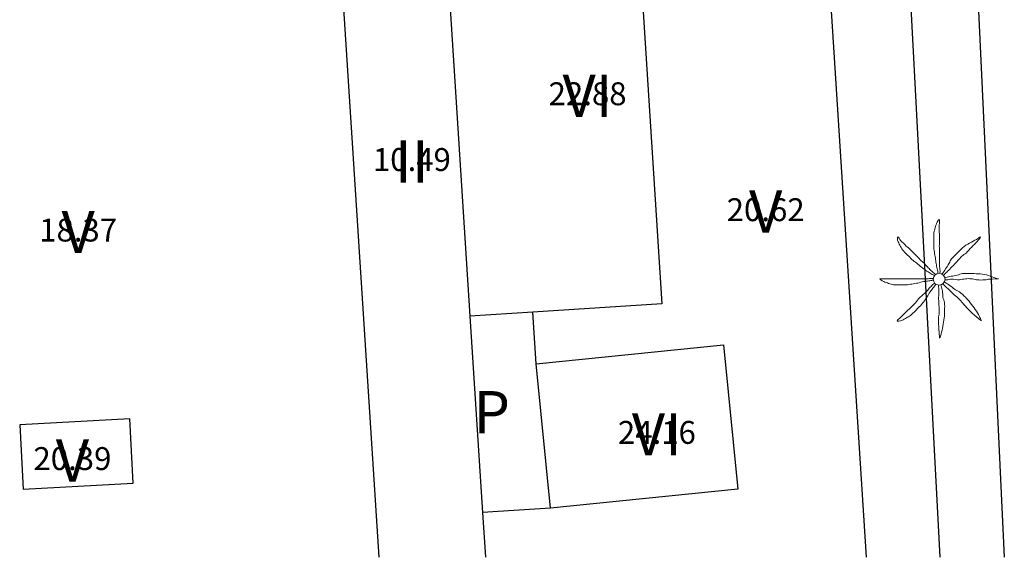
# Model space of a CAD drawing. Extents: x 457355 to 458086, y 3112975 to 3113793.
# Drawn here: x 457595 to 457623, y 3112975 to 3112990 of the extents above; entities that cross this region are included whole.
import ezdxf
from ezdxf.enums import TextEntityAlignment as Align

# ---------------------------------------------------------------- set-up
doc = ezdxf.new("R2010")
doc.units = 0
doc.header["$MEASUREMENT"] = 0
for name, color, linetype in [('1191', 1, 'CONTINUOUS'), ('1217', 7, 'CONTINUOUS'), ('1225', 1, 'CONTINUOUS'), ('1230', 7, 'CONTINUOUS'), ('1235', 1, 'CONTINUOUS'), ('1490', 7, 'CONTINUOUS'), ('1492', 7, 'CONTINUOUS'), ('1836', 7, 'CONTINUOUS')]:
    doc.layers.add(name, color=color, linetype=linetype)
doc.styles.add('STYLE-ARIAL', font='romans.shx', dxfattribs={"bigfont": 'extfont.shx'})
doc.styles.add('STYLE-ARIAL_ESTRECHA', font='romans.shx', dxfattribs={"bigfont": 'extfont.shx'})

# ---------------------------------------------------------------- blocks, each defined once
blk = doc.blocks.new('1PALM_432')
at = {"layer": '1836', "color": 92, "linetype": 'Continuous', "lineweight": 0}
blk.add_circle((0, 0), 0.167, dxfattribs=at)
blk.add_circle((0, 0), 0.167, dxfattribs=at)
for points, knots in [([(-0.025, 0.161), (-0.035, 0.205), (-0.045, 0.248), (-0.055, 0.291), (-0.067, 0.341), (-0.076, 0.391), (-0.085, 0.441), (-0.094, 0.494), (-0.097, 0.548), (-0.105, 0.601), (-0.114, 0.658), (-0.126, 0.715), (-0.135, 0.771), (-0.144, 0.828), (-0.155, 0.884), (-0.155, 0.941), (-0.155, 0.998), (-0.155, 1.055), (-0.155, 1.111), (-0.155, 1.171), (-0.155, 1.231), (-0.155, 1.291), (-0.155, 1.336), (-0.136, 1.378), (-0.125, 1.421), (-0.111, 1.476), (-0.094, 1.528), (-0.075, 1.581), (-0.06, 1.624), (0.013, 1.725), (0.015, 1.681), (0.017, 1.636), (0.005, 1.588), (0.005, 1.541), (0.005, 1.471), (0.003, 1.401), (0.005, 1.331), (0.006, 1.275), (0.014, 1.218), (0.015, 1.161), (0.016, 1.088), (0.003, 1.015), (0.005, 0.941), (0.006, 0.885), (0.015, 0.828), (0.015, 0.771), (0.015, 0.721), (0.015, 0.671), (0.015, 0.621), (0.015, 0.578), (0.015, 0.535), (0.015, 0.491), (0.015, 0.445), (0.015, 0.398), (0.015, 0.351), (0.015, 0.301), (0.028, 0.251), (0.025, 0.201), (0.024, 0.188), (0.017, 0.175), (0.015, 0.161)], [0, 0, 0, 0, 0.043041, 0.043041, 0.043041, 0.09239, 0.09239, 0.09239, 0.144409, 0.144409, 0.144409, 0.2001, 0.2001, 0.2001, 0.255321, 0.255321, 0.255321, 0.310164, 0.310164, 0.310164, 0.368233, 0.368233, 0.368233, 0.411274, 0.411274, 0.411274, 0.465353, 0.465353, 0.465353, 0.508755, 0.508755, 0.508755, 0.554035, 0.554035, 0.554035, 0.621783, 0.621783, 0.621783, 0.676721, 0.676721, 0.676721, 0.747767, 0.747767, 0.747767, 0.802705, 0.802705, 0.802705, 0.851096, 0.851096, 0.851096, 0.893035, 0.893035, 0.893035, 0.9382, 0.9382, 0.9382, 0.986699, 0.986699, 0.986699, 1, 1, 1, 1]), ([(-0.025, 0.161), (-0.035, 0.205), (-0.045, 0.248), (-0.055, 0.291), (-0.067, 0.341), (-0.076, 0.391), (-0.085, 0.441), (-0.094, 0.494), (-0.097, 0.548), (-0.105, 0.601), (-0.114, 0.658), (-0.126, 0.715), (-0.135, 0.771), (-0.144, 0.828), (-0.155, 0.884), (-0.155, 0.941), (-0.155, 0.998), (-0.155, 1.055), (-0.155, 1.111), (-0.155, 1.171), (-0.155, 1.231), (-0.155, 1.291), (-0.155, 1.336), (-0.136, 1.378), (-0.125, 1.421), (-0.111, 1.476), (-0.094, 1.528), (-0.075, 1.581), (-0.06, 1.624), (0.013, 1.725), (0.015, 1.681), (0.017, 1.636), (0.005, 1.588), (0.005, 1.541), (0.005, 1.471), (0.003, 1.401), (0.005, 1.331), (0.006, 1.275), (0.014, 1.218), (0.015, 1.161), (0.016, 1.088), (0.003, 1.015), (0.005, 0.941), (0.006, 0.885), (0.015, 0.828), (0.015, 0.771), (0.015, 0.721), (0.015, 0.671), (0.015, 0.621), (0.015, 0.578), (0.015, 0.535), (0.015, 0.491), (0.015, 0.445), (0.015, 0.398), (0.015, 0.351), (0.015, 0.301), (0.028, 0.251), (0.025, 0.201), (0.024, 0.188), (0.017, 0.175), (0.015, 0.161)], [0, 0, 0, 0, 0.043041, 0.043041, 0.043041, 0.09239, 0.09239, 0.09239, 0.144409, 0.144409, 0.144409, 0.2001, 0.2001, 0.2001, 0.255321, 0.255321, 0.255321, 0.310164, 0.310164, 0.310164, 0.368233, 0.368233, 0.368233, 0.411274, 0.411274, 0.411274, 0.465353, 0.465353, 0.465353, 0.508755, 0.508755, 0.508755, 0.554035, 0.554035, 0.554035, 0.621783, 0.621783, 0.621783, 0.676721, 0.676721, 0.676721, 0.747767, 0.747767, 0.747767, 0.802705, 0.802705, 0.802705, 0.851096, 0.851096, 0.851096, 0.893035, 0.893035, 0.893035, 0.9382, 0.9382, 0.9382, 0.986699, 0.986699, 0.986699, 1, 1, 1, 1]), ([(-0.135, 0.101), (-0.174, 0.126), (-0.216, 0.146), (-0.255, 0.171), (-0.295, 0.198), (-0.335, 0.225), (-0.375, 0.251), (-0.419, 0.281), (-0.463, 0.31), (-0.505, 0.341), (-0.551, 0.375), (-0.591, 0.416), (-0.635, 0.451), (-0.681, 0.489), (-0.733, 0.52), (-0.775, 0.561), (-0.815, 0.601), (-0.855, 0.641), (-0.895, 0.681), (-0.935, 0.721), (-0.975, 0.761), (-1.015, 0.801), (-1.051, 0.837), (-1.069, 0.887), (-1.095, 0.931), (-1.12, 0.974), (-1.143, 1.018), (-1.165, 1.061), (-1.186, 1.103), (-1.199, 1.206), (-1.175, 1.201), (-1.153, 1.198), (-1.125, 1.132), (-1.095, 1.101), (-1.042, 1.048), (-0.99, 0.993), (-0.935, 0.941), (-0.896, 0.904), (-0.853, 0.87), (-0.815, 0.831), (-0.765, 0.781), (-0.715, 0.731), (-0.665, 0.681), (-0.622, 0.638), (-0.578, 0.595), (-0.535, 0.551), (-0.5, 0.516), (-0.46, 0.487), (-0.425, 0.451), (-0.393, 0.42), (-0.366, 0.384), (-0.335, 0.351), (-0.302, 0.318), (-0.269, 0.284), (-0.235, 0.251), (-0.203, 0.22), (-0.169, 0.191), (-0.135, 0.161), (-0.123, 0.151), (-0.107, 0.143), (-0.095, 0.131)], [0, 0, 0, 0, 0.044931, 0.044931, 0.044931, 0.091576, 0.091576, 0.091576, 0.142714, 0.142714, 0.142714, 0.197791, 0.197791, 0.197791, 0.255375, 0.255375, 0.255375, 0.310262, 0.310262, 0.310262, 0.365149, 0.365149, 0.365149, 0.414517, 0.414517, 0.414517, 0.46227, 0.46227, 0.46227, 0.507665, 0.507665, 0.507665, 0.549084, 0.549084, 0.549084, 0.622266, 0.622266, 0.622266, 0.674916, 0.674916, 0.674916, 0.743524, 0.743524, 0.743524, 0.802985, 0.802985, 0.802985, 0.851065, 0.851065, 0.851065, 0.894578, 0.894578, 0.894578, 0.940317, 0.940317, 0.940317, 0.983829, 0.983829, 0.983829, 1, 1, 1, 1]), ([(-0.135, 0.101), (-0.174, 0.126), (-0.216, 0.146), (-0.255, 0.171), (-0.295, 0.198), (-0.335, 0.225), (-0.375, 0.251), (-0.419, 0.281), (-0.463, 0.31), (-0.505, 0.341), (-0.551, 0.375), (-0.591, 0.416), (-0.635, 0.451), (-0.681, 0.489), (-0.733, 0.52), (-0.775, 0.561), (-0.815, 0.601), (-0.855, 0.641), (-0.895, 0.681), (-0.935, 0.721), (-0.975, 0.761), (-1.015, 0.801), (-1.051, 0.837), (-1.069, 0.887), (-1.095, 0.931), (-1.12, 0.974), (-1.143, 1.018), (-1.165, 1.061), (-1.186, 1.103), (-1.199, 1.206), (-1.175, 1.201), (-1.153, 1.198), (-1.125, 1.132), (-1.095, 1.101), (-1.042, 1.048), (-0.99, 0.993), (-0.935, 0.941), (-0.896, 0.904), (-0.853, 0.87), (-0.815, 0.831), (-0.765, 0.781), (-0.715, 0.731), (-0.665, 0.681), (-0.622, 0.638), (-0.578, 0.595), (-0.535, 0.551), (-0.5, 0.516), (-0.46, 0.487), (-0.425, 0.451), (-0.393, 0.42), (-0.366, 0.384), (-0.335, 0.351), (-0.302, 0.318), (-0.269, 0.284), (-0.235, 0.251), (-0.203, 0.22), (-0.169, 0.191), (-0.135, 0.161), (-0.123, 0.151), (-0.107, 0.143), (-0.095, 0.131)], [0, 0, 0, 0, 0.044931, 0.044931, 0.044931, 0.091576, 0.091576, 0.091576, 0.142714, 0.142714, 0.142714, 0.197791, 0.197791, 0.197791, 0.255375, 0.255375, 0.255375, 0.310262, 0.310262, 0.310262, 0.365149, 0.365149, 0.365149, 0.414517, 0.414517, 0.414517, 0.46227, 0.46227, 0.46227, 0.507665, 0.507665, 0.507665, 0.549084, 0.549084, 0.549084, 0.622266, 0.622266, 0.622266, 0.674916, 0.674916, 0.674916, 0.743524, 0.743524, 0.743524, 0.802985, 0.802985, 0.802985, 0.851065, 0.851065, 0.851065, 0.894578, 0.894578, 0.894578, 0.940317, 0.940317, 0.940317, 0.983829, 0.983829, 0.983829, 1, 1, 1, 1]), ([(1.165, 1.201), (1.127, 1.183), (1.1, 1.152), (1.065, 1.131), (0.999, 1.094), (0.931, 1.06), (0.865, 1.021), (0.796, 0.981), (0.721, 0.948), (0.665, 0.891), (0.615, 0.841), (0.565, 0.791), (0.515, 0.741), (0.462, 0.688), (0.408, 0.635), (0.355, 0.581), (0.32, 0.547), (0.311, 0.493), (0.285, 0.451), (0.252, 0.398), (0.219, 0.344), (0.185, 0.291), (0.156, 0.247), (0.123, 0.206), (0.095, 0.161), (0.091, 0.155), (0.089, 0.148), (0.085, 0.141)], [0, 0, 0, 0, 0.079055, 0.079055, 0.079055, 0.226881, 0.226881, 0.226881, 0.381368, 0.381368, 0.381368, 0.518753, 0.518753, 0.518753, 0.665298, 0.665298, 0.665298, 0.760921, 0.760921, 0.760921, 0.883117, 0.883117, 0.883117, 0.985518, 0.985518, 0.985518, 1, 1, 1, 1]), ([(1.165, 1.201), (1.127, 1.183), (1.1, 1.152), (1.065, 1.131), (0.999, 1.094), (0.931, 1.06), (0.865, 1.021), (0.796, 0.981), (0.721, 0.948), (0.665, 0.891), (0.615, 0.841), (0.565, 0.791), (0.515, 0.741), (0.462, 0.688), (0.408, 0.635), (0.355, 0.581), (0.32, 0.547), (0.311, 0.493), (0.285, 0.451), (0.252, 0.398), (0.219, 0.344), (0.185, 0.291), (0.156, 0.247), (0.123, 0.206), (0.095, 0.161), (0.091, 0.155), (0.089, 0.148), (0.085, 0.141)], [0, 0, 0, 0, 0.079055, 0.079055, 0.079055, 0.226881, 0.226881, 0.226881, 0.381368, 0.381368, 0.381368, 0.518753, 0.518753, 0.518753, 0.665298, 0.665298, 0.665298, 0.760921, 0.760921, 0.760921, 0.883117, 0.883117, 0.883117, 0.985518, 0.985518, 0.985518, 1, 1, 1, 1]), ([(0.135, 0.111), (0.148, 0.122), (0.153, 0.14), (0.165, 0.151), (0.198, 0.185), (0.232, 0.218), (0.265, 0.251), (0.312, 0.298), (0.358, 0.345), (0.405, 0.391), (0.45, 0.437), (0.492, 0.485), (0.535, 0.531), (0.572, 0.571), (0.608, 0.612), (0.645, 0.651), (0.679, 0.688), (0.73, 0.706), (0.765, 0.741), (0.82, 0.797), (0.871, 0.856), (0.925, 0.911), (0.958, 0.945), (0.992, 0.978), (1.025, 1.011), (1.082, 1.069), (1.186, 1.193), (1.175, 1.201)], [0, 0, 0, 0, 0.033108, 0.033108, 0.033108, 0.126753, 0.126753, 0.126753, 0.257855, 0.257855, 0.257855, 0.384361, 0.384361, 0.384361, 0.492154, 0.492154, 0.492154, 0.591478, 0.591478, 0.591478, 0.746062, 0.746062, 0.746062, 0.839707, 0.839707, 0.839707, 1, 1, 1, 1]), ([(0.135, 0.111), (0.148, 0.122), (0.153, 0.14), (0.165, 0.151), (0.198, 0.185), (0.232, 0.218), (0.265, 0.251), (0.312, 0.298), (0.358, 0.345), (0.405, 0.391), (0.45, 0.437), (0.492, 0.485), (0.535, 0.531), (0.572, 0.571), (0.608, 0.612), (0.645, 0.651), (0.679, 0.688), (0.73, 0.706), (0.765, 0.741), (0.82, 0.797), (0.871, 0.856), (0.925, 0.911), (0.958, 0.945), (0.992, 0.978), (1.025, 1.011), (1.082, 1.069), (1.186, 1.193), (1.175, 1.201)], [0, 0, 0, 0, 0.033108, 0.033108, 0.033108, 0.126753, 0.126753, 0.126753, 0.257855, 0.257855, 0.257855, 0.384361, 0.384361, 0.384361, 0.492154, 0.492154, 0.492154, 0.591478, 0.591478, 0.591478, 0.746062, 0.746062, 0.746062, 0.839707, 0.839707, 0.839707, 1, 1, 1, 1]), ([(-0.175, -0.029), (-0.215, -0.036), (-0.255, -0.042), (-0.295, -0.049), (-0.342, -0.056), (-0.389, -0.061), (-0.435, -0.069), (-0.493, -0.078), (-0.548, -0.097), (-0.605, -0.109), (-0.662, -0.12), (-0.718, -0.13), (-0.775, -0.139), (-0.832, -0.147), (-0.888, -0.159), (-0.945, -0.159), (-0.998, -0.159), (-1.052, -0.159), (-1.105, -0.159), (-1.168, -0.159), (-1.232, -0.159), (-1.295, -0.159), (-1.344, -0.159), (-1.389, -0.133), (-1.435, -0.119), (-1.483, -0.103), (-1.529, -0.086), (-1.575, -0.069), (-1.615, -0.053), (-1.718, 0.011), (-1.675, 0.011), (-1.632, 0.011), (-1.588, 0.011), (-1.545, 0.011), (-1.475, 0.011), (-1.405, 0.011), (-1.335, 0.011), (-1.275, 0.011), (-1.215, 0.011), (-1.155, 0.011), (-1.085, 0.011), (-1.015, 0.011), (-0.945, 0.011), (-0.888, 0.011), (-0.832, 0.011), (-0.775, 0.011), (-0.722, 0.011), (-0.668, 0.011), (-0.615, 0.011), (-0.575, 0.011), (-0.535, 0.011), (-0.495, 0.011), (-0.445, 0.011), (-0.395, 0.011), (-0.345, 0.011), (-0.298, 0.011), (-0.252, 0.023), (-0.205, 0.021), (-0.195, 0.021), (-0.185, 0.013), (-0.175, 0.011)], [0, 0, 0, 0, 0.039811, 0.039811, 0.039811, 0.08609, 0.08609, 0.08609, 0.143241, 0.143241, 0.143241, 0.199732, 0.199732, 0.199732, 0.255747, 0.255747, 0.255747, 0.308106, 0.308106, 0.308106, 0.370283, 0.370283, 0.370283, 0.41793, 0.41793, 0.41793, 0.466578, 0.466578, 0.466578, 0.508486, 0.508486, 0.508486, 0.551028, 0.551028, 0.551028, 0.619749, 0.619749, 0.619749, 0.678653, 0.678653, 0.678653, 0.747374, 0.747374, 0.747374, 0.803006, 0.803006, 0.803006, 0.855365, 0.855365, 0.855365, 0.894634, 0.894634, 0.894634, 0.943721, 0.943721, 0.943721, 0.989652, 0.989652, 0.989652, 1, 1, 1, 1]), ([(-0.175, -0.029), (-0.215, -0.036), (-0.255, -0.042), (-0.295, -0.049), (-0.342, -0.056), (-0.389, -0.061), (-0.435, -0.069), (-0.493, -0.078), (-0.548, -0.097), (-0.605, -0.109), (-0.662, -0.12), (-0.718, -0.13), (-0.775, -0.139), (-0.832, -0.147), (-0.888, -0.159), (-0.945, -0.159), (-0.998, -0.159), (-1.052, -0.159), (-1.105, -0.159), (-1.168, -0.159), (-1.232, -0.159), (-1.295, -0.159), (-1.344, -0.159), (-1.389, -0.133), (-1.435, -0.119), (-1.483, -0.103), (-1.529, -0.086), (-1.575, -0.069), (-1.615, -0.053), (-1.718, 0.011), (-1.675, 0.011), (-1.632, 0.011), (-1.588, 0.011), (-1.545, 0.011), (-1.475, 0.011), (-1.405, 0.011), (-1.335, 0.011), (-1.275, 0.011), (-1.215, 0.011), (-1.155, 0.011), (-1.085, 0.011), (-1.015, 0.011), (-0.945, 0.011), (-0.888, 0.011), (-0.832, 0.011), (-0.775, 0.011), (-0.722, 0.011), (-0.668, 0.011), (-0.615, 0.011), (-0.575, 0.011), (-0.535, 0.011), (-0.495, 0.011), (-0.445, 0.011), (-0.395, 0.011), (-0.345, 0.011), (-0.298, 0.011), (-0.252, 0.023), (-0.205, 0.021), (-0.195, 0.021), (-0.185, 0.013), (-0.175, 0.011)], [0, 0, 0, 0, 0.039811, 0.039811, 0.039811, 0.08609, 0.08609, 0.08609, 0.143241, 0.143241, 0.143241, 0.199732, 0.199732, 0.199732, 0.255747, 0.255747, 0.255747, 0.308106, 0.308106, 0.308106, 0.370283, 0.370283, 0.370283, 0.41793, 0.41793, 0.41793, 0.466578, 0.466578, 0.466578, 0.508486, 0.508486, 0.508486, 0.551028, 0.551028, 0.551028, 0.619749, 0.619749, 0.619749, 0.678653, 0.678653, 0.678653, 0.747374, 0.747374, 0.747374, 0.803006, 0.803006, 0.803006, 0.855365, 0.855365, 0.855365, 0.894634, 0.894634, 0.894634, 0.943721, 0.943721, 0.943721, 0.989652, 0.989652, 0.989652, 1, 1, 1, 1]), ([(1.665, 0.011), (1.628, 0.025), (1.592, 0.038), (1.555, 0.051), (1.485, 0.076), (1.417, 0.102), (1.345, 0.121), (1.266, 0.143), (1.185, 0.147), (1.105, 0.151), (1.032, 0.156), (0.958, 0.159), (0.885, 0.161), (0.812, 0.164), (0.738, 0.167), (0.665, 0.161), (0.612, 0.157), (0.567, 0.121), (0.515, 0.111), (0.458, 0.101), (0.401, 0.092), (0.345, 0.081), (0.292, 0.072), (0.238, 0.061), (0.185, 0.051), (0.175, 0.05), (0.165, 0.053), (0.155, 0.051)], [0, 0, 0, 0, 0.075806, 0.075806, 0.075806, 0.219171, 0.219171, 0.219171, 0.375818, 0.375818, 0.375818, 0.518449, 0.518449, 0.518449, 0.660934, 0.660934, 0.660934, 0.763337, 0.763337, 0.763337, 0.87514, 0.87514, 0.87514, 0.98057, 0.98057, 0.98057, 1, 1, 1, 1]), ([(1.665, 0.011), (1.628, 0.025), (1.592, 0.038), (1.555, 0.051), (1.485, 0.076), (1.417, 0.102), (1.345, 0.121), (1.266, 0.143), (1.185, 0.147), (1.105, 0.151), (1.032, 0.156), (0.958, 0.159), (0.885, 0.161), (0.812, 0.164), (0.738, 0.167), (0.665, 0.161), (0.612, 0.157), (0.567, 0.121), (0.515, 0.111), (0.458, 0.101), (0.401, 0.092), (0.345, 0.081), (0.292, 0.072), (0.238, 0.061), (0.185, 0.051), (0.175, 0.05), (0.165, 0.053), (0.155, 0.051)], [0, 0, 0, 0, 0.075806, 0.075806, 0.075806, 0.219171, 0.219171, 0.219171, 0.375818, 0.375818, 0.375818, 0.518449, 0.518449, 0.518449, 0.660934, 0.660934, 0.660934, 0.763337, 0.763337, 0.763337, 0.87514, 0.87514, 0.87514, 0.98057, 0.98057, 0.98057, 1, 1, 1, 1]), ([(0.165, -0.019), (0.181, -0.02), (0.198, -0.019), (0.215, -0.019), (0.262, -0.016), (0.308, -0.001), (0.355, 0.001), (0.428, 0.006), (0.502, -0.023), (0.575, -0.019), (0.632, -0.015), (0.688, 0.007), (0.745, 0.011), (0.801, 0.016), (0.859, 0.017), (0.915, 0.011), (0.965, 0.007), (1.014, -0.014), (1.065, -0.019), (1.144, -0.025), (1.225, -0.026), (1.305, -0.019), (1.348, -0.014), (1.392, -0.002), (1.435, 0.001), (1.517, 0.009), (1.675, 0.004), (1.685, 0.011)], [0, 0, 0, 0, 0.032687, 0.032687, 0.032687, 0.12514, 0.12514, 0.12514, 0.269557, 0.269557, 0.269557, 0.38241, 0.38241, 0.38241, 0.493546, 0.493546, 0.493546, 0.593549, 0.593549, 0.593549, 0.750447, 0.750447, 0.750447, 0.836434, 0.836434, 0.836434, 1, 1, 1, 1]), ([(0.165, -0.019), (0.181, -0.02), (0.198, -0.019), (0.215, -0.019), (0.262, -0.016), (0.308, -0.001), (0.355, 0.001), (0.428, 0.006), (0.502, -0.023), (0.575, -0.019), (0.632, -0.015), (0.688, 0.007), (0.745, 0.011), (0.801, 0.016), (0.859, 0.017), (0.915, 0.011), (0.965, 0.007), (1.014, -0.014), (1.065, -0.019), (1.144, -0.025), (1.225, -0.026), (1.305, -0.019), (1.348, -0.014), (1.392, -0.002), (1.435, 0.001), (1.517, 0.009), (1.675, 0.004), (1.685, 0.011)], [0, 0, 0, 0, 0.032687, 0.032687, 0.032687, 0.12514, 0.12514, 0.12514, 0.269557, 0.269557, 0.269557, 0.38241, 0.38241, 0.38241, 0.493546, 0.493546, 0.493546, 0.593549, 0.593549, 0.593549, 0.750447, 0.750447, 0.750447, 0.836434, 0.836434, 0.836434, 1, 1, 1, 1]), ([(-0.095, -0.139), (-0.121, -0.179), (-0.148, -0.219), (-0.175, -0.259), (-0.199, -0.294), (-0.231, -0.323), (-0.255, -0.359), (-0.288, -0.406), (-0.313, -0.46), (-0.345, -0.509), (-0.377, -0.556), (-0.41, -0.603), (-0.445, -0.649), (-0.483, -0.697), (-0.523, -0.744), (-0.565, -0.789), (-0.601, -0.826), (-0.638, -0.862), (-0.675, -0.899), (-0.721, -0.943), (-0.766, -0.988), (-0.815, -1.029), (-0.849, -1.056), (-0.888, -1.076), (-0.925, -1.099), (-0.968, -1.124), (-1.012, -1.147), (-1.055, -1.169), (-1.096, -1.189), (-1.211, -1.207), (-1.195, -1.179), (-1.18, -1.151), (-1.127, -1.12), (-1.095, -1.089), (-1.045, -1.039), (-0.995, -0.989), (-0.945, -0.939), (-0.905, -0.899), (-0.865, -0.859), (-0.825, -0.819), (-0.775, -0.769), (-0.725, -0.719), (-0.675, -0.669), (-0.632, -0.625), (-0.6, -0.57), (-0.555, -0.529), (-0.519, -0.495), (-0.482, -0.462), (-0.445, -0.429), (-0.412, -0.398), (-0.378, -0.369), (-0.345, -0.339), (-0.31, -0.307), (-0.289, -0.262), (-0.255, -0.229), (-0.222, -0.195), (-0.188, -0.162), (-0.155, -0.129), (-0.148, -0.122), (-0.142, -0.115), (-0.135, -0.109)], [0, 0, 0, 0, 0.046877, 0.046877, 0.046877, 0.088502, 0.088502, 0.088502, 0.145361, 0.145361, 0.145361, 0.201282, 0.201282, 0.201282, 0.261216, 0.261216, 0.261216, 0.311779, 0.311779, 0.311779, 0.373878, 0.373878, 0.373878, 0.416257, 0.416257, 0.416257, 0.464248, 0.464248, 0.464248, 0.509869, 0.509869, 0.509869, 0.553598, 0.553598, 0.553598, 0.622549, 0.622549, 0.622549, 0.677709, 0.677709, 0.677709, 0.74666, 0.74666, 0.74666, 0.806594, 0.806594, 0.806594, 0.854914, 0.854914, 0.854914, 0.898643, 0.898643, 0.898643, 0.944839, 0.944839, 0.944839, 0.990807, 0.990807, 0.990807, 1, 1, 1, 1]), ([(-0.095, -0.139), (-0.121, -0.179), (-0.148, -0.219), (-0.175, -0.259), (-0.199, -0.294), (-0.231, -0.323), (-0.255, -0.359), (-0.288, -0.406), (-0.313, -0.46), (-0.345, -0.509), (-0.377, -0.556), (-0.41, -0.603), (-0.445, -0.649), (-0.483, -0.697), (-0.523, -0.744), (-0.565, -0.789), (-0.601, -0.826), (-0.638, -0.862), (-0.675, -0.899), (-0.721, -0.943), (-0.766, -0.988), (-0.815, -1.029), (-0.849, -1.056), (-0.888, -1.076), (-0.925, -1.099), (-0.968, -1.124), (-1.012, -1.147), (-1.055, -1.169), (-1.096, -1.189), (-1.211, -1.207), (-1.195, -1.179), (-1.18, -1.151), (-1.127, -1.12), (-1.095, -1.089), (-1.045, -1.039), (-0.995, -0.989), (-0.945, -0.939), (-0.905, -0.899), (-0.865, -0.859), (-0.825, -0.819), (-0.775, -0.769), (-0.725, -0.719), (-0.675, -0.669), (-0.632, -0.625), (-0.6, -0.57), (-0.555, -0.529), (-0.519, -0.495), (-0.482, -0.462), (-0.445, -0.429), (-0.412, -0.398), (-0.378, -0.369), (-0.345, -0.339), (-0.31, -0.307), (-0.289, -0.262), (-0.255, -0.229), (-0.222, -0.195), (-0.188, -0.162), (-0.155, -0.129), (-0.148, -0.122), (-0.142, -0.115), (-0.135, -0.109)], [0, 0, 0, 0, 0.046877, 0.046877, 0.046877, 0.088502, 0.088502, 0.088502, 0.145361, 0.145361, 0.145361, 0.201282, 0.201282, 0.201282, 0.261216, 0.261216, 0.261216, 0.311779, 0.311779, 0.311779, 0.373878, 0.373878, 0.373878, 0.416257, 0.416257, 0.416257, 0.464248, 0.464248, 0.464248, 0.509869, 0.509869, 0.509869, 0.553598, 0.553598, 0.553598, 0.622549, 0.622549, 0.622549, 0.677709, 0.677709, 0.677709, 0.74666, 0.74666, 0.74666, 0.806594, 0.806594, 0.806594, 0.854914, 0.854914, 0.854914, 0.898643, 0.898643, 0.898643, 0.944839, 0.944839, 0.944839, 0.990807, 0.990807, 0.990807, 1, 1, 1, 1]), ([(-0.015, -0.169), (-0.015, -0.185), (-0.015, -0.202), (-0.015, -0.219), (-0.014, -0.265), (-0.006, -0.312), (-0.005, -0.359), (-0.004, -0.428), (-0.019, -0.499), (-0.015, -0.569), (-0.012, -0.629), (-0.009, -0.689), (-0.005, -0.749), (-0.002, -0.802), (0.002, -0.855), (0.005, -0.909), (0.008, -0.962), (-0.013, -1.015), (-0.015, -1.069), (-0.018, -1.145), (-0.021, -1.222), (-0.015, -1.299), (-0.012, -1.342), (-0.009, -1.385), (-0.005, -1.429), (0.001, -1.512), (0.008, -1.598), (0.015, -1.679)], [0, 0, 0, 0, 0.033034, 0.033034, 0.033034, 0.125763, 0.125763, 0.125763, 0.264661, 0.264661, 0.264661, 0.383766, 0.383766, 0.383766, 0.489679, 0.489679, 0.489679, 0.596209, 0.596209, 0.596209, 0.748164, 0.748164, 0.748164, 0.834305, 0.834305, 0.834305, 1, 1, 1, 1]), ([(-0.015, -0.169), (-0.015, -0.185), (-0.015, -0.202), (-0.015, -0.219), (-0.014, -0.265), (-0.006, -0.312), (-0.005, -0.359), (-0.004, -0.428), (-0.019, -0.499), (-0.015, -0.569), (-0.012, -0.629), (-0.009, -0.689), (-0.005, -0.749), (-0.002, -0.802), (0.002, -0.855), (0.005, -0.909), (0.008, -0.962), (-0.013, -1.015), (-0.015, -1.069), (-0.018, -1.145), (-0.021, -1.222), (-0.015, -1.299), (-0.012, -1.342), (-0.009, -1.385), (-0.005, -1.429), (0.001, -1.512), (0.008, -1.598), (0.015, -1.679)], [0, 0, 0, 0, 0.033034, 0.033034, 0.033034, 0.125763, 0.125763, 0.125763, 0.264661, 0.264661, 0.264661, 0.383766, 0.383766, 0.383766, 0.489679, 0.489679, 0.489679, 0.596209, 0.596209, 0.596209, 0.748164, 0.748164, 0.748164, 0.834305, 0.834305, 0.834305, 1, 1, 1, 1]), ([(0.015, -1.669), (0.029, -1.632), (0.044, -1.596), (0.055, -1.559), (0.075, -1.486), (0.09, -1.412), (0.105, -1.339), (0.121, -1.259), (0.137, -1.179), (0.145, -1.099), (0.152, -1.029), (0.152, -0.959), (0.155, -0.889), (0.158, -0.812), (0.159, -0.735), (0.155, -0.659), (0.152, -0.606), (0.113, -0.56), (0.105, -0.509), (0.096, -0.453), (0.107, -0.394), (0.095, -0.339), (0.083, -0.288), (0.07, -0.238), (0.055, -0.189), (0.052, -0.178), (0.047, -0.169), (0.045, -0.159)], [0, 0, 0, 0, 0.075932, 0.075932, 0.075932, 0.222291, 0.222291, 0.222291, 0.380134, 0.380134, 0.380134, 0.516521, 0.516521, 0.516521, 0.665728, 0.665728, 0.665728, 0.768301, 0.768301, 0.768301, 0.878776, 0.878776, 0.878776, 0.979485, 0.979485, 0.979485, 1, 1, 1, 1]), ([(0.015, -1.669), (0.029, -1.632), (0.044, -1.596), (0.055, -1.559), (0.075, -1.486), (0.09, -1.412), (0.105, -1.339), (0.121, -1.259), (0.137, -1.179), (0.145, -1.099), (0.152, -1.029), (0.152, -0.959), (0.155, -0.889), (0.158, -0.812), (0.159, -0.735), (0.155, -0.659), (0.152, -0.606), (0.113, -0.56), (0.105, -0.509), (0.096, -0.453), (0.107, -0.394), (0.095, -0.339), (0.083, -0.288), (0.07, -0.238), (0.055, -0.189), (0.052, -0.178), (0.047, -0.169), (0.045, -0.159)], [0, 0, 0, 0, 0.075932, 0.075932, 0.075932, 0.222291, 0.222291, 0.222291, 0.380134, 0.380134, 0.380134, 0.516521, 0.516521, 0.516521, 0.665728, 0.665728, 0.665728, 0.768301, 0.768301, 0.768301, 0.878776, 0.878776, 0.878776, 0.979485, 0.979485, 0.979485, 1, 1, 1, 1]), ([(0.105, -0.129), (0.118, -0.142), (0.132, -0.155), (0.145, -0.169), (0.178, -0.202), (0.212, -0.235), (0.245, -0.269), (0.295, -0.319), (0.345, -0.369), (0.395, -0.419), (0.437, -0.46), (0.493, -0.487), (0.535, -0.529), (0.573, -0.567), (0.609, -0.607), (0.645, -0.649), (0.679, -0.688), (0.71, -0.73), (0.745, -0.769), (0.796, -0.824), (0.85, -0.877), (0.905, -0.929), (0.941, -0.963), (0.978, -0.995), (1.015, -1.029), (1.075, -1.083), (1.182, -1.176), (1.205, -1.179)], [0, 0, 0, 0, 0.037114, 0.037114, 0.037114, 0.1299, 0.1299, 0.1299, 0.269079, 0.269079, 0.269079, 0.385893, 0.385893, 0.385893, 0.492698, 0.492698, 0.492698, 0.595183, 0.595183, 0.595183, 0.743641, 0.743641, 0.743641, 0.841176, 0.841176, 0.841176, 1, 1, 1, 1]), ([(0.105, -0.129), (0.118, -0.142), (0.132, -0.155), (0.145, -0.169), (0.178, -0.202), (0.212, -0.235), (0.245, -0.269), (0.295, -0.319), (0.345, -0.369), (0.395, -0.419), (0.437, -0.46), (0.493, -0.487), (0.535, -0.529), (0.573, -0.567), (0.609, -0.607), (0.645, -0.649), (0.679, -0.688), (0.71, -0.73), (0.745, -0.769), (0.796, -0.824), (0.85, -0.877), (0.905, -0.929), (0.941, -0.963), (0.978, -0.995), (1.015, -1.029), (1.075, -1.083), (1.182, -1.176), (1.205, -1.179)], [0, 0, 0, 0, 0.037114, 0.037114, 0.037114, 0.1299, 0.1299, 0.1299, 0.269079, 0.269079, 0.269079, 0.385893, 0.385893, 0.385893, 0.492698, 0.492698, 0.492698, 0.595183, 0.595183, 0.595183, 0.743641, 0.743641, 0.743641, 0.841176, 0.841176, 0.841176, 1, 1, 1, 1]), ([(1.195, -1.179), (1.179, -1.138), (1.164, -1.098), (1.145, -1.059), (1.11, -0.988), (1.069, -0.923), (1.025, -0.859), (0.98, -0.793), (0.934, -0.73), (0.885, -0.669), (0.841, -0.613), (0.794, -0.56), (0.745, -0.509), (0.693, -0.453), (0.636, -0.403), (0.575, -0.359), (0.531, -0.327), (0.479, -0.309), (0.435, -0.279), (0.39, -0.247), (0.35, -0.21), (0.305, -0.179), (0.259, -0.147), (0.213, -0.116), (0.165, -0.089), (0.158, -0.085), (0.151, -0.082), (0.145, -0.079)], [0, 0, 0, 0, 0.08373, 0.08373, 0.08373, 0.233952, 0.233952, 0.233952, 0.385959, 0.385959, 0.385959, 0.522891, 0.522891, 0.522891, 0.668913, 0.668913, 0.668913, 0.772767, 0.772767, 0.772767, 0.878403, 0.878403, 0.878403, 0.985598, 0.985598, 0.985598, 1, 1, 1, 1]), ([(1.195, -1.179), (1.179, -1.138), (1.164, -1.098), (1.145, -1.059), (1.11, -0.988), (1.069, -0.923), (1.025, -0.859), (0.98, -0.793), (0.934, -0.73), (0.885, -0.669), (0.841, -0.613), (0.794, -0.56), (0.745, -0.509), (0.693, -0.453), (0.636, -0.403), (0.575, -0.359), (0.531, -0.327), (0.479, -0.309), (0.435, -0.279), (0.39, -0.247), (0.35, -0.21), (0.305, -0.179), (0.259, -0.147), (0.213, -0.116), (0.165, -0.089), (0.158, -0.085), (0.151, -0.082), (0.145, -0.079)], [0, 0, 0, 0, 0.08373, 0.08373, 0.08373, 0.233952, 0.233952, 0.233952, 0.385959, 0.385959, 0.385959, 0.522891, 0.522891, 0.522891, 0.668913, 0.668913, 0.668913, 0.772767, 0.772767, 0.772767, 0.878403, 0.878403, 0.878403, 0.985598, 0.985598, 0.985598, 1, 1, 1, 1])]:
    blk.add_open_spline(points, degree=3, knots=knots, dxfattribs=at)

msp = doc.modelspace()

# ---------------------------------------------------------------- linework, layer by layer
at = {"layer": '1191', "color": 1, "flags": 128}
for points in [[(457611.934, 3112998.35), (457612.971, 3112982.205), (457609.301, 3112981.969)], [(457606.479, 3112998), (457607.516, 3112981.855)], [(457603.463, 3112997.805), (457604.928, 3112975.013)], [(457609.301, 3112981.969), (457607.516, 3112981.855)], [(457607.516, 3112981.855), (457607.874, 3112976.285)], [(457609.395, 3112980.507), (457609.301, 3112981.969)], [(457609.395, 3112980.507), (457614.718, 3112981.043), (457615.13, 3112976.946), (457609.807, 3112976.41)], [(457609.807, 3112976.41), (457609.395, 3112980.507)], [(457597.854, 3112978.945), (457594.727, 3112978.777), (457594.825, 3112976.947), (457597.952, 3112977.115), (457597.854, 3112978.945)], [(457609.807, 3112976.41), (457607.874, 3112976.285)], [(457607.874, 3112976.285), (457607.956, 3112975.013)]]:
    msp.add_lwpolyline(points, dxfattribs=at)
at = {"layer": '1225', "color": 1, "flags": 128}
msp.add_lwpolyline([(457617.251, 3112998.693), (457617.271, 3112998.365), (457618.772, 3112975.013)], dxfattribs=at)
at = {"layer": '1490', "color": 7, "flags": 128}
msp.add_lwpolyline([(457621.878, 3112992.343), (457622.695, 3112975.013)], dxfattribs=at)
at = {"layer": '1492', "color": 7, "flags": 128}
msp.add_lwpolyline([(457621.878, 3112992.343), (457621.645, 3112992.077), (457621.079, 3112991.977), (457620.015, 3112991.91), (457619.982, 3112991.71), (457620.862, 3112975.013)], dxfattribs=at)

# ---------------------------------------------------------------- block references
at = {"layer": '1836', "color": 92, "lineweight": 0}
msp.add_blockref('1PALM_432', (457620.844, 3112982.908), dxfattribs=at)

# ---------------------------------------------------------------- texts
at = {"layer": '1217', "color": 7, "lineweight": 0, "style": 'STYLE-ARIAL'}
msp.add_text('P', height=1.2, dxfattribs=at).set_placement((457608.136, 3112979.132), align=Align.MIDDLE_CENTER)
at = {"layer": '1230', "color": 7, "lineweight": 0, "style": 'STYLE-ARIAL'}
for s, p in [('VI', (457610.858, 3112988.117)), ('II', (457605.867, 3112986.25)), ('V', (457615.917, 3112984.826)), ('V', (457596.387, 3112984.247)), ('VI', (457612.827, 3112978.503)), ('V', (457596.225, 3112977.76))]:
    msp.add_text(s, height=1.2, dxfattribs=at).set_placement(p, align=Align.MIDDLE_CENTER)
at = {"layer": '1235', "color": 1, "lineweight": 0, "style": 'STYLE-ARIAL_ESTRECHA'}
for s, p in [('22.88', (457610.858, 3112988.172)), ('10.49', (457605.867, 3112986.305)), ('20.62', (457615.917, 3112984.881)), ('18.37', (457596.387, 3112984.302)), ('24.16', (457612.827, 3112978.558)), ('20.39', (457596.225, 3112977.815))]:
    msp.add_text(s, height=0.65, dxfattribs=at).set_placement(p, align=Align.MIDDLE_CENTER)

doc.saveas('drawing.dxf')
